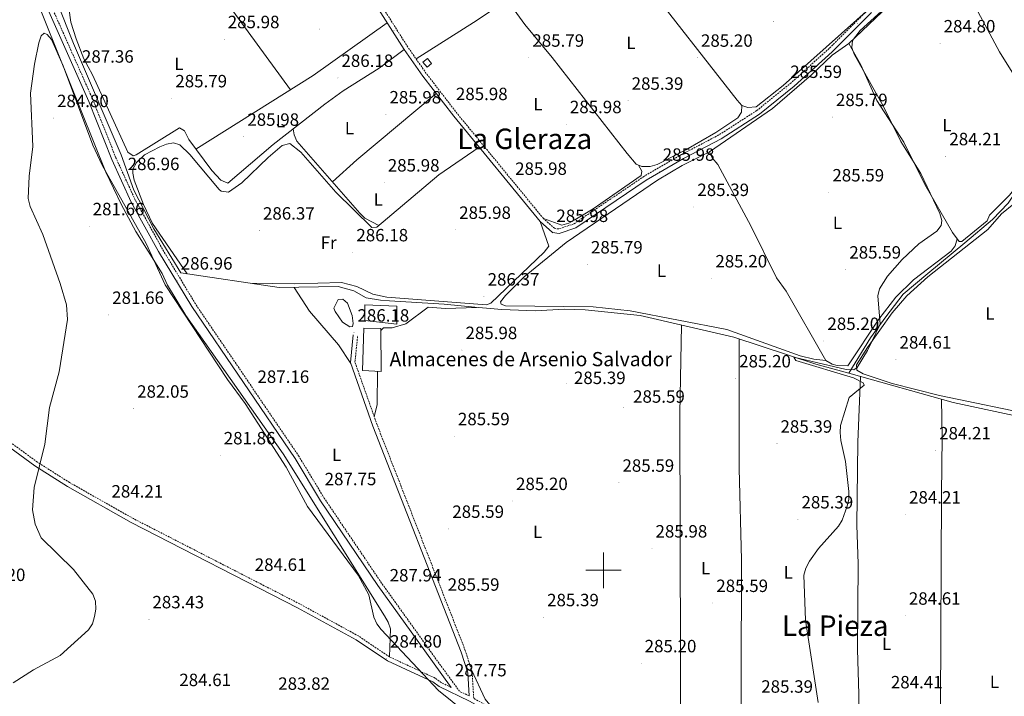
# Model space of a CAD drawing. Units: metres. Extents: x 590185 to 594679, y 4677727 to 4680755.
# Drawn here: x 593171 to 593726, y 4678429 to 4678810 of the extents above; entities that cross this region are included whole.
import ezdxf
from ezdxf.enums import TextEntityAlignment as Align

# ---------------------------------------------------------------- set-up
doc = ezdxf.new("R2010")
doc.units = ezdxf.units.M
doc.header["$MEASUREMENT"] = 0
doc.linetypes.add('TRAZOSX2', pattern=[1.5, 1, -0.5])
for name, color, linetype, lineweight in [('Carátula', 7, 'Continuous', 5), ('Level 12', 142, 'Continuous', 0), ('Level 13', 5, 'Continuous', 0), ('Level 15', 1, 'Continuous', 0), ('Level 21', 19, 'Continuous', 0), ('Level 36', 19, 'Continuous', 40), ('Level 37', 92, 'Continuous', 0), ('Level 41', 19, 'Continuous', 0), ('Level 44', 19, 'Continuous', 0), ('Level 45', 19, 'Continuous', 0), ('Level 5', 36, 'Continuous', 0), ('Level 51', 144, 'Continuous', 13), ('Level 52', 1, 'Continuous', 13), ('Level 63', 7, 'Continuous', 0), ('Level 7', 1, 'Continuous', 0)]:
    doc.layers.add(name, color=color, linetype=linetype, lineweight=lineweight)
doc.styles.add('Arial', font='ARIAL.TTF', dxfattribs={"height": 0.2})

# ---------------------------------------------------------------- blocks, each defined once
blk = doc.blocks.new('5PATER')
at = {"layer": 'Carátula', "linetype": 'Continuous', "lineweight": 5}
h = blk.add_hatch(color=250, dxfattribs=at)
edge = h.paths.add_edge_path()
edge.add_ellipse((0, 0), major_axis=(-1.33, -1.34), ratio=0.999422, start_angle=0, end_angle=360)

msp = doc.modelspace()

# ---------------------------------------------------------------- linework, layer by layer
at = {"layer": 'Level 12', "color": 142, "linetype": 'Continuous', "lineweight": 0}
msp.add_polyline3d([(593350.43, 4678652.49, 285.49), (593353.2, 4678652.67, 285.49), (593355.86, 4678650.41, 285.49), (593358.32, 4678643.54, 285.8), (593359.04, 4678638.91, 285.8), (593358.67, 4678637.39, 285.8), (593357.12, 4678637.15, 285.8), (593352.94, 4678639.79, 285.8), (593348.9, 4678645.8, 285.8), (593348.06, 4678647.68, 285.8), (593350.43, 4678652.49, 285.49)], dxfattribs=at)
at = {"layer": 'Level 13', "color": 5, "linetype": 'Continuous', "lineweight": 0, "ltscale": 0.5}
for points in [[(593192.24, 4678819.7, 286.25), (593201.52, 4678796.7, 285.79), (593228.21, 4678734, 286.29), (593235.38, 4678714.16, 286.8), (593246.77, 4678692.21, 285.68), (593261.83, 4678667.45, 286.88), (593317.36, 4678659.17, 285.82), (593350.56, 4678659.86, 285.51), (593359.35, 4678657.32, 285.51), (593366.32, 4678653.39, 285.51), (593374.45, 4678652.06, 285.51), (593379.38, 4678651.84, 286.13), (593410.31, 4678649.86, 285.21), (593427.43, 4678648.19, 286.13), (593442.73, 4678646.9, 285.82), (593461.43, 4678646.08, 285.51), (593478.05, 4678647.03, 285.51), (593489.73, 4678646.74, 285.51), (593520.58, 4678643.48, 285.51), (593573.4, 4678631.36, 285.51), (593619.58, 4678616.15, 285.51), (593638.23, 4678610.95, 285.01)], [(593638.23, 4678610.95, 285.01), (593650.35, 4678630.93, 285.02), (593658.99, 4678642.65, 284.98), (593668.75, 4678655.48, 284.9), (593682.69, 4678667.19, 284.82), (593703.6, 4678684.48, 284.95), (593719.21, 4678697.59, 284.73), (593727.86, 4678706.8, 284.59), (593734.55, 4678716.56, 284.5), (593743.75, 4678726.32, 284.52), (593756.85, 4678737.76, 284.64), (593766.32, 4678744.53, 284.72)], [(593638.23, 4678610.95, 285.01), (593697.03, 4678594.55, 284.9), (593741.67, 4678584.85, 284.9), (593762.3, 4678581.26, 285.82), (593781.15, 4678577.05, 285.21), (593872.5, 4678566.37, 283.68), (593937.77, 4678560.55, 284.29), (593983.89, 4678571.21, 283.98), (594014.89, 4678574.84, 283.67), (594049.11, 4678585.97, 283.98), (594051.51, 4678586.67, 283.98), (594053.35, 4678586.59, 283.98)]]:
    msp.add_polyline3d(points, dxfattribs=at)
at = {"layer": 'Level 15', "color": 1, "linetype": 'Continuous', "lineweight": 0}
msp.add_polyline3d([(593400.78, 4678788.18, 287.89), (593403.11, 4678785.32, 287.89), (593400.57, 4678783.25, 287.89), (593398.23, 4678786.11, 287.89), (593400.78, 4678788.18, 287.89)], dxfattribs=at)
at = {"layer": 'Level 15', "linetype": 'Continuous', "lineweight": 13}
for points in [[(593365.57, 4678649.55, 290.57), (593383.65, 4678648.76, 290.26), (593383.51, 4678638.63, 290.57), (593365.48, 4678640.65, 290.87), (593365.57, 4678649.55, 290.57)], [(593364.24, 4678612.45, 289.03), (593364.99, 4678636.37, 289.34), (593374.5, 4678636.26, 289.03), (593374.66, 4678611.99, 289.03), (593364.24, 4678612.45, 289.03)]]:
    msp.add_polyline3d(points, dxfattribs=at)
at = {"layer": 'Level 21', "color": 19, "linetype": 'TRAZOSX2', "lineweight": 0}
for points in [[(593424.3, 4678429.29, 286.33), (593418.9, 4678431.85, 286.88), (593405.63, 4678450.02, 287.58), (593374.97, 4678492.81, 286.97), (593342.71, 4678540.56, 286.97), (593328.39, 4678564.22, 286.97), (593270.13, 4678650, 286.66), (593251.55, 4678680.87, 286.97), (593236.22, 4678708.51, 287.28), (593225.33, 4678732.25, 286.97), (593212.34, 4678765.06, 286.97), (593180.73, 4678836.23, 287.58)], [(593649.28, 4678815.95, 285.44), (593627.08, 4678793.85, 285.44), (593605.7, 4678774.56, 285.44), (593586.35, 4678758.9, 284.82), (593564.97, 4678745.17, 285.44), (593543.93, 4678734.13, 285.74), (593522.76, 4678721.82, 285.74), (593483.3, 4678695.07, 285.44), (593474.71, 4678692.24, 285.74), (593472.32, 4678692.58, 285.74), (593466.17, 4678698.08, 285.74), (593417.56, 4678757.25, 285.74), (593400.16, 4678779.78, 285.74), (593389.79, 4678794.63, 285.74), (593369.96, 4678825.93, 285.74)], [(594117.41, 4678299.05, 285.13), (594089.96, 4678292.63, 284.82), (594053.64, 4678287.8, 285.13), (594020.59, 4678287.42, 285.44), (593989.76, 4678289.69, 285.74), (593925.69, 4678298.03, 285.74), (593906.48, 4678301.33, 285.44), (593851.71, 4678307.12, 285.74), (593776.77, 4678313.49, 286.05), (593696.62, 4678325.29, 286.05), (593670.58, 4678331.33, 286.36), (593621.97, 4678347.87, 286.36), (593593.65, 4678359.86, 286.36), (593475.51, 4678403.43, 286.66), (593444.9, 4678417.64, 286.97), (593426.89, 4678427.95, 286.42), (593425.96, 4678442.78, 285.49), (593422.13, 4678454.8, 285.49), (593372.43, 4678581.99, 285.49), (593359.97, 4678617.27, 285.49), (593361.53, 4678632.27, 285.49)], [(593414.16, 4678434.09, 287.02), (593408.65, 4678436.7, 286.66), (593405.08, 4678439.32, 286.66), (593379.47, 4678451.21, 285.74), (593361.91, 4678463.01, 285.74), (593328.85, 4678481.08, 284.52), (593235.16, 4678529.11, 284.21), (593199.25, 4678549.39, 284.21), (593181.09, 4678560.91, 284.82), (593164.12, 4678573.33, 284.21)]]:
    msp.add_polyline3d(points, dxfattribs=at)
at = {"layer": 'Level 21', "color": 19, "linetype": 'Continuous', "lineweight": 0}
for points in [[(593414.16, 4678434.09, 287.02), (593403.6, 4678448.55, 287.58), (593372.92, 4678491.38, 286.97), (593340.6, 4678539.21, 286.97), (593326.29, 4678562.87, 286.97), (593268.02, 4678648.65, 286.66), (593249.39, 4678679.62, 286.97), (593233.99, 4678707.38, 287.28), (593223.03, 4678731.27, 286.97), (593210.03, 4678764.09, 286.97), (593178.49, 4678835.12, 287.58)], [(593650.91, 4678814.05, 285.44), (593628.8, 4678792.03, 285.44), (593607.33, 4678772.66, 285.44), (593587.82, 4678756.87, 284.82), (593566.23, 4678743.01, 285.44), (593545.14, 4678731.94, 285.74), (593524.09, 4678719.7, 285.74), (593484.41, 4678692.81, 285.44), (593474.93, 4678689.68, 285.74), (593471.21, 4678690.21, 285.74), (593464.36, 4678696.34, 285.74), (593415.61, 4678755.69, 285.74), (593398.15, 4678778.3, 285.74), (593387.71, 4678793.24, 285.74), (593367.91, 4678824.49, 285.74)], [(593424.3, 4678429.29, 286.33), (593423.49, 4678442.31, 285.49), (593419.77, 4678453.96, 285.49), (593370.09, 4678581.12, 285.49), (593357.43, 4678616.97, 285.49), (593359.05, 4678632.53, 285.49)], [(593776.49, 4678311, 286.05), (593696.15, 4678322.83, 286.05), (593669.9, 4678328.92, 286.36), (593621.08, 4678345.53, 286.36), (593592.73, 4678357.53, 286.36), (593474.55, 4678401.12, 286.66), (593443.75, 4678415.41, 286.97), (593424.58, 4678426.39, 286.97), (593407.37, 4678434.55, 286.66), (593403.8, 4678437.16, 286.66), (593378.24, 4678449.02, 285.74), (593360.61, 4678460.87, 285.74), (593327.69, 4678478.87, 284.52), (593233.98, 4678526.91, 284.21), (593197.97, 4678547.25, 284.21), (593179.68, 4678558.84, 284.82), (593162.73, 4678571.25, 284.21)]]:
    msp.add_polyline3d(points, dxfattribs=at)
at = {"layer": 'Level 36', "color": 92, "linetype": 'Continuous', "lineweight": 0}
for points in [[(593704.33, 4679029.47, 283.69), (593662.08, 4678994.2, 284.3), (593629.89, 4678964.2, 284.3), (593573.04, 4678917.09, 284.3), (593536.61, 4678881.76, 284.3), (593517.3, 4678868.48, 284.3), (593497.69, 4678857, 284.61), (593480.62, 4678844.61, 284.61), (593426.67, 4678808.44, 285.5), (593394.39, 4678788.04, 285.53)], [(593323.65, 4678770.63, 285.82), (593291.2, 4678815.05, 285.51), (593271.24, 4678835.89, 285.51), (593255.22, 4678864.46, 285.82)], [(593666.01, 4678836.17, 284.9), (593660.84, 4678827.13, 284.49), (593658.22, 4678824.14, 284.53), (593601.13, 4678772.96, 284.9), (593585.93, 4678761.07, 284.9), (593581.31, 4678760.66, 284.9), (593577.98, 4678761.73, 284.9), (593575.25, 4678764.78, 284.9), (593521.85, 4678833.29, 284.9), (593510.82, 4678850, 284.9), (593502.74, 4678859.95, 284.9)], [(593153.7, 4678851.75, 286.15), (593165.85, 4678841.69, 285.84), (593174.48, 4678832.21, 285.69), (593178.67, 4678826.08, 285.54), (593219.64, 4678724.17, 285.23), (593228.23, 4678706.11, 285.05), (593236.57, 4678690.85, 284.89), (593251.38, 4678667.08, 284.63), (593254.31, 4678660.61, 284.92), (593264.66, 4678643.48, 284.98), (593319.63, 4678565.64, 284.9), (593376.66, 4678474.41, 284.75), (593378.67, 4678470.81, 284.84), (593379.95, 4678467.07, 284.9), (593379.47, 4678451.21, 284.92)], [(593691.45, 4678849.27, 284.89), (593687.36, 4678846.11, 284.59), (593660.67, 4678818.04, 284.89), (593638.27, 4678796.75, 284.59), (593644.95, 4678784.72, 284.32), (593653.91, 4678764.66, 284.52), (593669.11, 4678741.06, 284.29), (593681.07, 4678717.27, 284.28), (593696.51, 4678690.24, 284.28), (593700.28, 4678685.16, 284.28), (593701.81, 4678685.1, 284.28), (593716.14, 4678696.75, 284.59), (593717.52, 4678700.07, 284.59), (593728.76, 4678711.24, 284.59), (593740.13, 4678725.48, 284.59), (593749.22, 4678733.07, 284.59), (593751.95, 4678735.71, 284.59), (593752.96, 4678737.82, 284.59), (593749.5, 4678742.88, 284.59), (593731.08, 4678778.93, 284.59), (593723.09, 4678791.95, 284.59), (593700.14, 4678834.83, 284.4), (593691.45, 4678849.27, 284.89)], [(593201.24, 4678825.86, 286.13), (593198.78, 4678816.82, 285.51), (593199.88, 4678808.71, 285.51), (593202.84, 4678799.21, 285.51), (593207.26, 4678788.07, 285.51), (593212.08, 4678779.01, 285.51), (593231.97, 4678735.45, 285.51), (593234.95, 4678733.48, 285.51), (593236.82, 4678734.01, 285.51), (593261.13, 4678749.22, 285.51), (593263.87, 4678747.47, 285.51), (593266.37, 4678742.54, 285.51), (593279.41, 4678725.19, 285.65), (593284.4, 4678719.64, 285.82), (593288.41, 4678718.01, 285.83), (593313.85, 4678739.84, 285.51), (593343.08, 4678762.48, 285.82), (593353.36, 4678770.03, 285.82), (593373.67, 4678782.82, 285.82), (593387.71, 4678793.24, 285.82)], [(593577.98, 4678761.73, 284.9), (593577.81, 4678758.05, 284.9), (593575.72, 4678754.74, 284.9), (593563.19, 4678746.51, 285.06), (593546.42, 4678736.78, 285.21), (593530.14, 4678728.52, 285.21), (593526.24, 4678727.37, 285.21), (593521.49, 4678727.36, 285.21), (593518.48, 4678728.72, 285.21), (593513.24, 4678734.79, 285.21), (593471.07, 4678788.85, 285.21), (593455.75, 4678807.34, 285.21), (593445.7, 4678821.19, 285.21)], [(593378.13, 4678808.35, 285.82), (593336.53, 4678778.7, 285.92), (593270.35, 4678737.24, 286.13)], [(593699.14, 4678686.7, 284.89), (593698.04, 4678682.76, 284.89), (593695.77, 4678679.65, 284.97), (593674.68, 4678663.64, 285.5), (593664.71, 4678653.85, 285.34), (593655.03, 4678641.36, 285.2), (593637.64, 4678615.09, 285.2), (593631.53, 4678615.32, 285.2), (593628.77, 4678616.09, 285.2), (593625.27, 4678618.18, 285.2), (593602.94, 4678657.15, 285.2), (593597.44, 4678664.76, 285.2), (593583.06, 4678693.96, 284.89), (593564.32, 4678728.56, 284.89), (593561.21, 4678732.26, 285.03), (593559.7, 4678735.64, 285.19), (593595.24, 4678760.07, 284.89), (593617.21, 4678779.06, 285.2), (593628.82, 4678790.09, 284.91), (593638.27, 4678796.75, 284.89)], [(593347.27, 4678718.84, 286.12), (593360.98, 4678731.11, 285.29), (593405.73, 4678768.49, 285.82)], [(593373.45, 4678694.25, 286.12), (593365.58, 4678698.39, 285.82), (593362.67, 4678701.18, 285.82), (593327.33, 4678741.7, 285.82), (593325.67, 4678745.32, 285.82), (593325.15, 4678748.59, 285.82)], [(593429.86, 4678738.35, 285.82), (593407.27, 4678722.66, 285.82), (593372.29, 4678693.27, 286.12), (593369.52, 4678693.09, 286.12), (593349.21, 4678713.02, 286.12), (593329.44, 4678735.45, 286.12), (593323.38, 4678740.26, 286.12), (593319.03, 4678739.22, 286.12), (593311.06, 4678732.51, 286.12), (593296.3, 4678718.11, 286.12), (593288.7, 4678712.92, 286.12), (593284.65, 4678713.47, 286.12), (593283.55, 4678714.37, 286.12), (593266.91, 4678734.15, 286.12), (593261.32, 4678739.61, 286.12), (593257.68, 4678740.69, 286.12), (593253.86, 4678739.98, 286.12), (593250.05, 4678738.54, 286.12), (593241.44, 4678733.93, 286.12), (593236.92, 4678729.63, 286.12), (593234.94, 4678725.88, 285.96), (593234.82, 4678723.58, 285.82), (593235.63, 4678719.75, 285.57), (593240.79, 4678706.08, 285.08), (593245.88, 4678695.31, 285.17), (593265.55, 4678666.89, 285.82)], [(593559.7, 4678735.64, 285.2), (593544.21, 4678727.89, 285.2), (593530.41, 4678719.78, 285.2), (593479.05, 4678684.52, 284.89), (593455.38, 4678665.24, 284.89), (593444.8, 4678654.69, 284.89), (593442.05, 4678651.14, 284.89), (593442.31, 4678649.9, 284.89), (593444.72, 4678648.87, 284.89), (593494.15, 4678648.28, 284.89), (593514.92, 4678646.09, 284.89), (593569.37, 4678635.56, 284.89), (593610.71, 4678620.79, 284.89), (593618.48, 4678618.88, 284.89), (593625.27, 4678618.18, 285.2)], [(593519.64, 4678728.2, 285.21), (593521.64, 4678724.73, 285.21), (593521.22, 4678722.29, 285.21), (593494.16, 4678703.59, 285.5), (593483.92, 4678697.4, 285.22), (593480.43, 4678695.53, 285.21), (593476.44, 4678694.43, 285.41), (593466.17, 4678698.08, 285.51)], [(593731.22, 4678706.38, 284.89), (593724.15, 4678700.83, 284.89), (593716.46, 4678691.98, 284.89), (593682.73, 4678665.21, 284.58), (593670.81, 4678654.53, 284.79), (593662.59, 4678645.03, 284.91), (593648.75, 4678625.52, 284.82), (593642.47, 4678615.7, 284.58), (593642.64, 4678612.62, 284.58), (593646.17, 4678610.7, 284.58), (593662.63, 4678605.15, 284.58), (593689.33, 4678598.52, 284.58), (593745.37, 4678586.77, 284.47), (593749.4, 4678586.2, 284.39), (593752.06, 4678586.62, 284.58), (593754.37, 4678587.43, 284.89)], [(593300.88, 4678661.63, 286.12), (593325.77, 4678661.32, 285.82), (593352.49, 4678662.12, 285.82), (593361, 4678659.9, 285.82), (593370.02, 4678655.51, 285.82), (593377.87, 4678653.89, 285.82), (593434.13, 4678649.53, 286.12), (593436.43, 4678650.45, 286.12), (593466.57, 4678679.22, 285.82), (593469.2, 4678682.53, 285.82), (593464.36, 4678696.34, 285.82)], [(593357.62, 4678616.4, 285.8), (593350.71, 4678626.9, 284.99), (593334.37, 4678645.95, 285.21), (593325.7, 4678659.34, 285.8)], [(593374.51, 4678635.01, 285.8), (593376.11, 4678636.48, 285.49), (593381.03, 4678636.57, 285.18), (593388.7, 4678638.83, 285.18), (593401.2, 4678648.27, 285.18), (593411.01, 4678647.4, 285.13), (593428.54, 4678648.09, 285.8)], [(593543.89, 4678638.13, 284.88), (593542.96, 4678588.37, 284.88), (593543.62, 4678380.81, 284.88), (593547.58, 4678378.67, 284.88), (593605.89, 4678358.1, 284.88), (593626.16, 4678348.99, 284.88), (593646.62, 4678341.6, 284.88)], [(593576.42, 4678630.37, 284.88), (593576.47, 4678557.27, 284.88), (593577.7, 4678505.93, 284.88), (593577.41, 4678368.15, 284.88)], [(593370.88, 4678586.37, 285.49), (593372.42, 4678593.37, 285.49), (593372.63, 4678612.08, 285.49)], [(593692.81, 4678330.66, 284.57), (593670.92, 4678334.72, 284.65), (593655.48, 4678338.64, 285.21), (593646.62, 4678341.6, 284.88), (593645.17, 4678343.51, 284.57), (593644.09, 4678353.99, 284.57), (593643.5, 4678373.99, 284.57), (593643.86, 4678430.23, 284.88), (593643.02, 4678455.38, 284.88), (593643.42, 4678503.59, 284.88), (593642.72, 4678525.41, 284.88), (593643.24, 4678572.11, 284.88), (593644.76, 4678609.13, 284.88)], [(593690.37, 4678596.41, 284.57), (593690.8, 4678574.89, 284.21), (593690.41, 4678542.89, 284.88), (593689.87, 4678424.11, 284.47), (593692.1, 4678334.07, 284.27), (593692.81, 4678330.66, 284.27), (593695.53, 4678329.62, 284.27), (593757.95, 4678319.69, 283.89), (593781.69, 4678317.39, 284.27)], [(593543.62, 4678380.81, 284.57), (593487.61, 4678401.74, 284.46), (593452.14, 4678416.47, 285.49), (593435.9, 4678424.24, 285.49), (593433.35, 4678427.34, 285.49), (593425.57, 4678443.99, 285.49)]]:
    msp.add_polyline3d(points, dxfattribs=at)
at = {"layer": 'Level 5', "color": 36, "linetype": 'Continuous', "lineweight": 0}
for points in [[(593621, 4678425.5, 285.01), (593613.79, 4678471.91, 285.01), (593612.75, 4678497.25, 285.01), (593613.97, 4678501.19, 285.01), (593616.05, 4678505.11, 285.01), (593621.06, 4678512.36, 285.01), (593632.33, 4678524.9, 285.01), (593634.49, 4678528.26, 285.01), (593637.27, 4678536.07, 285.01), (593638.17, 4678540.07, 285.01), (593638.24, 4678544.3, 285.01), (593636.29, 4678561.2, 285.01), (593633.68, 4678573.17, 285.01), (593633.25, 4678577.52, 285.01), (593633.57, 4678581.5, 285.01), (593638.35, 4678597.36, 285.01), (593646.84, 4678604.23, 285.01), (593646.33, 4678605.53, 285.01), (593640.81, 4678608.36, 285.01), (593608.41, 4678618.23, 285.01), (593607.24, 4678620.03, 285.01), (593636.77, 4678613.01, 285.01), (593640.93, 4678612.88, 285.01), (593642.9, 4678614.19, 285.01), (593648.68, 4678623.82, 285.01), (593655.9, 4678638.69, 285.01), (593654.51, 4678654.59, 285.01), (593655.51, 4678658.51, 285.01), (593660.05, 4678665.68, 285.01), (593668.19, 4678674.94, 285.01), (593677.54, 4678683.81, 285.01), (593687.8, 4678690.99, 285.01), (593690.2, 4678694.19, 285.01), (593690.49, 4678697.01, 285.01), (593689.4, 4678700.86, 285.01), (593678.67, 4678723.48, 285.01), (593667.49, 4678741.44, 285.01), (593657.65, 4678761.15, 285.01), (593641.18, 4678790.68, 285.01), (593639.9, 4678794.49, 285.01), (593640.23, 4678798.39, 285.01), (593644.6, 4678804.03, 285.01), (593666.63, 4678824.13, 285.01)], [(593201.45, 4678500.41, 285.01), (593183.22, 4678518.3, 285.01), (593179.88, 4678525.95, 285.01), (593178.36, 4678534.14, 285.01), (593179.32, 4678546.67, 285.01), (593185.23, 4678571.04, 285.01), (593187.97, 4678591.74, 285.01), (593193.41, 4678611.74, 285.01), (593198.01, 4678641.32, 285.01), (593197.5, 4678649.45, 285.01), (593193.95, 4678661.59, 285.01), (593184.12, 4678689.2, 285.01), (593177.01, 4678704.96, 285.01), (593175.97, 4678709.47, 285.01), (593176.44, 4678721.9, 285.01), (593178.61, 4678738.61, 285.01), (593177.23, 4678768.62, 285.01), (593179.39, 4678785.06, 285.01), (593181.98, 4678797.11, 285.01), (593183.13, 4678801.07, 285.01), (593185, 4678802.49, 285.01), (593186.57, 4678801.75, 285.01), (593188.97, 4678799.01, 285.01), (593195.62, 4678784.09, 285.01), (593212.41, 4678739.36, 285.01), (593217.5, 4678728.24, 285.01), (593242.39, 4678683.99, 285.01), (593253, 4678660.76, 285.01), (593288.11, 4678607.38, 285.01), (593298.09, 4678593.85, 285.01), (593321.3, 4678558.03, 285.01), (593333.33, 4678535.92, 285.01), (593361.85, 4678497.22, 285.01), (593367.78, 4678486.11, 285.01), (593370.6, 4678473.55, 285.01), (593372.25, 4678469.9, 285.01), (593374.75, 4678466.57, 285.01), (593407.08, 4678432.4, 285.01), (593430.13, 4678413.65, 285.01)], [(593167.48, 4678436.63, 285.01), (593178.87, 4678443.95, 285.01), (593193.84, 4678452.05, 285.01), (593209.95, 4678466.49, 285.01), (593212.05, 4678469.9, 285.01), (593213.34, 4678474.03, 285.01), (593214.05, 4678478.17, 285.01), (593213.87, 4678482.62, 285.01), (593212.36, 4678486.59, 285.01), (593201.45, 4678500.41, 285.01)]]:
    msp.add_polyline3d(points, dxfattribs=at)
at = {"layer": 'Level 51', "color": 142, "linetype": 'Continuous', "lineweight": 0}
msp.add_polyline3d([(593350.43, 4678652.49, 285.8), (593353.2, 4678652.67, 285.8), (593355.86, 4678650.41, 285.8), (593358.32, 4678643.54, 285.8), (593359.04, 4678638.91, 285.8), (593358.67, 4678637.39, 285.8), (593357.12, 4678637.15, 285.8), (593352.94, 4678639.79, 285.8), (593348.9, 4678645.8, 285.8), (593348.06, 4678647.68, 285.8), (593350.43, 4678652.49, 285.8)], close=True, dxfattribs=at)
at = {"layer": 'Level 52', "color": 1, "linetype": 'Continuous', "lineweight": 0}
msp.add_polyline3d([(593400.78, 4678788.18, 287.89), (593403.11, 4678785.32, 287.89), (593400.57, 4678783.25, 287.89), (593398.23, 4678786.11, 287.89), (593400.78, 4678788.18, 287.89)], close=True, dxfattribs=at)
at = {"layer": 'Level 52', "color": 1, "linetype": 'Continuous', "lineweight": 13}
for points in [[(593365.57, 4678649.55, 290.57), (593383.65, 4678648.76, 290.26), (593383.51, 4678638.63, 290.57), (593365.48, 4678640.65, 290.87), (593365.57, 4678649.55, 290.57)], [(593364.24, 4678612.45, 289.03), (593364.99, 4678636.37, 289.34), (593374.5, 4678636.26, 289.03), (593374.66, 4678611.99, 289.03), (593364.24, 4678612.45, 289.03)]]:
    msp.add_polyline3d(points, close=True, dxfattribs=at)
at = {"layer": 'Level 63', "linetype": 'Continuous', "lineweight": 0}
for points in [[(593500.01, 4678490.01, 0.01), (593500.01, 4678510.01, 0.01)], [(593490.01, 4678500.01, 0.01), (593510.01, 4678500.01, 0.01)]]:
    msp.add_polyline3d(points, dxfattribs=at)

# ---------------------------------------------------------------- block references
at = {"layer": 'Level 7', "color": 19, "linetype": 'Continuous', "lineweight": 0, "xscale": 0.09999983015004542, "yscale": 0.09999983015004542}
for p in [(593595.82, 4678809.13, 285.4), (593643.18, 4678807.8, 285.4), (593339.9, 4678804.78, 285.99), (593382.01, 4678804.06, 285.99), (593286.32, 4678799.09, 285.99), (593689.61, 4678796.71, 284.81), (593457.94, 4678788.65, 285.79), (593552.91, 4678788.63, 285.2), (593204.21, 4678779.68, 287.36), (593350.39, 4678777.28, 286.19), (593603.2, 4678771.07, 285.6), (593256.81, 4678765.79, 285.79), (593513.85, 4678764.43, 285.4), (593414.85, 4678758.59, 285.99), (593190.15, 4678754.63, 284.81), (593377.41, 4678756.72, 285.99), (593628.92, 4678755.22, 285.79), (593479.06, 4678751.24, 285.99), (593297.36, 4678744.13, 285.99), (593692.73, 4678733.17, 284.22), (593229.98, 4678719.17, 286.97), (593531.34, 4678724.42, 285.99), (593376.48, 4678718.39, 285.99), (593448.23, 4678716.5, 285.99), (593626.93, 4678712.79, 285.6), (593550.85, 4678704.57, 285.4), (593210.24, 4678693.75, 281.67), (593306.11, 4678691.3, 286.38), (593416.7, 4678691.72, 285.99), (593471.46, 4678689.94, 285.99), (593358.78, 4678679.05, 286.19), (593490.93, 4678672.23, 285.79), (593636.47, 4678669.35, 285.6), (593561.03, 4678664.37, 285.2), (593259.84, 4678663.14, 286.97), (593432.65, 4678654.16, 286.38), (593221.25, 4678643.83, 281.67), (593359.43, 4678633.86, 286.19), (593624.13, 4678629.14, 285.2), (593420.26, 4678624.01, 285.99), (593664.68, 4678618.68, 284.62), (593574.4, 4678608.06, 285.2), (593479.31, 4678605.19, 285.4), (593303.07, 4678599.35, 287.17), (593511.42, 4678591.83, 285.6), (593235.29, 4678591.01, 282.06), (593415.99, 4678575.52, 285.6), (593597.69, 4678571.31, 285.4), (593284.07, 4678564.72, 281.87), (593686.96, 4678567.51, 284.22), (593508.67, 4678549.31, 285.6), (593340.92, 4678541.72, 287.76), (593448.72, 4678538.99, 285.2), (593220.74, 4678534.8, 284.22), (593670.03, 4678531.4, 284.22), (593609.53, 4678528.65, 285.4), (593412.81, 4678523.33, 285.6), (593527.3, 4678512.27, 285.99), (593301.44, 4678493.51, 284.62), (593377.53, 4678487.53, 287.95), (593410.26, 4678482.31, 285.6), (593561.55, 4678481.58, 285.6), (593243.91, 4678472.39, 283.44), (593466.23, 4678473.57, 285.4), (593669.91, 4678474.42, 284.62), (593377.78, 4678450.28, 284.81), (593521.19, 4678447.63, 285.2), (593414.3, 4678434.09, 287.76)]:
    msp.add_blockref('5PATER', p, dxfattribs=at)

# ---------------------------------------------------------------- texts
at = {"layer": 'Level 37', "color": 92, "linetype": 'Continuous', "lineweight": 0, "style": 'Arial'}
for s, p in [('L', (593515.48, 4678797.01, 284.72)), ('L', (593260.8, 4678785.2, 285.8)), ('L', (593463.03, 4678762.5, 285.86)), ('L', (593318.03, 4678752.89, 285.67)), ('L', (593356.87, 4678749.03, 285.63)), ('L', (593693.45, 4678750.72, 284.38)), ('L', (593373.13, 4678708.79, 285.92)), ('L', (593631.76, 4678695.7, 285.51)), ('Fr', (593345.16, 4678684.53, 286.24)), ('L', (593532.61, 4678668.73, 285.06)), ('L', (593717.66, 4678644.63, 284.5)), ('L', (593349.63, 4678564.99, 286.42)), ('L', (593462.88, 4678521.63, 285.57)), ('L', (593557.49, 4678501.19, 284.88)), ('L', (593604.07, 4678498.84, 284.97)), ('L', (593659.42, 4678458.63, 284.83)), ('L', (593720.21, 4678437.23, 284.79))]:
    msp.add_text(s, height=7, dxfattribs=at).set_placement(p, align=Align.MIDDLE_CENTER)
at = {"layer": 'Level 41', "color": 19, "linetype": 'Continuous', "lineweight": 0, "style": 'Arial'}
for s, p in [('285.98', (593288.31, 4678803.09, 285.99)), ('284.80', (593691.6, 4678800.71, 284.81)), ('285.79', (593459.92, 4678792.65, 285.79)), ('285.20', (593554.89, 4678792.63, 285.2)), ('287.36', (593206.19, 4678783.68, 287.36)), ('286.18', (593352.38, 4678781.28, 286.19)), ('285.59', (593605.19, 4678775.07, 285.6)), ('285.79', (593258.79, 4678769.79, 285.79)), ('285.39', (593515.84, 4678768.43, 285.4)), ('285.98', (593379.4, 4678760.72, 285.99)), ('285.98', (593416.84, 4678762.59, 285.99)), ('284.80', (593192.14, 4678758.63, 284.81)), ('285.98', (593481.05, 4678755.24, 285.99)), ('285.79', (593630.91, 4678759.22, 285.79)), ('285.98', (593299.35, 4678748.13, 285.99)), ('284.21', (593694.81, 4678737.17, 284.22)), ('285.98', (593533.33, 4678728.42, 285.99)), ('286.96', (593231.96, 4678723.17, 286.97)), ('285.98', (593378.47, 4678722.39, 285.99)), ('285.98', (593450.21, 4678720.5, 285.99)), ('285.59', (593628.92, 4678716.79, 285.6)), ('285.39', (593552.83, 4678708.57, 285.4)), ('281.66', (593212.23, 4678697.75, 281.67)), ('286.37', (593308.16, 4678695.3, 286.38)), ('285.98', (593418.68, 4678695.72, 285.99)), ('285.98', (593473.45, 4678693.94, 285.99)), ('286.18', (593360.77, 4678683.05, 286.19)), ('285.79', (593492.92, 4678676.23, 285.79)), ('285.59', (593638.45, 4678673.35, 285.6)), ('286.96', (593261.83, 4678667.14, 286.97)), ('285.20', (593563.01, 4678668.37, 285.2)), ('286.37', (593434.71, 4678658.16, 286.38)), ('281.66', (593223.24, 4678647.83, 281.67)), ('286.18', (593361.42, 4678637.86, 286.19)), ('285.20', (593626.12, 4678633.14, 285.2)), ('285.98', (593422.25, 4678628.01, 285.99)), ('284.61', (593666.76, 4678622.68, 284.62)), ('285.20', (593576.39, 4678612.06, 285.2)), ('287.16', (593305.06, 4678603.35, 287.17)), ('285.39', (593483.32, 4678602.71, 285.4)), ('282.05', (593237.27, 4678595.01, 282.06)), ('285.59', (593516.65, 4678592.18, 285.6)), ('285.59', (593417.98, 4678579.52, 285.6)), ('285.39', (593599.68, 4678575.31, 285.4)), ('284.21', (593689.04, 4678571.51, 284.22)), ('281.86', (593286.05, 4678568.72, 281.87)), ('285.59', (593510.66, 4678553.31, 285.6)), ('287.75', (593342.9, 4678545.72, 287.76)), ('284.21', (593222.82, 4678538.8, 284.22)), ('285.20', (593450.71, 4678542.99, 285.2)), ('285.39', (593611.51, 4678532.65, 285.4)), ('284.21', (593672.11, 4678535.4, 284.22)), ('285.59', (593414.8, 4678527.33, 285.6)), ('285.98', (593529.28, 4678516.27, 285.99)), ('284.61', (593303.52, 4678497.51, 284.62)), ('285.20', (593145.19, 4678491.77, 285.2)), ('287.94', (593379.51, 4678491.53, 287.95)), ('285.59', (593412.24, 4678486.31, 285.6)), ('285.59', (593563.53, 4678485.58, 285.6)), ('285.39', (593468.21, 4678477.57, 285.4)), ('284.61', (593671.99, 4678478.42, 284.62)), ('283.43', (593245.89, 4678476.39, 283.44)), ('284.80', (593379.76, 4678454.28, 284.81)), ('285.20', (593523.17, 4678451.63, 285.2)), ('284.61', (593261.04, 4678432.59, 284.62)), ('287.75', (593416.29, 4678438.09, 287.76)), ('283.82', (593316.77, 4678430.51, 283.83)), ('285.39', (593588.84, 4678428.87, 285.4)), ('284.41', (593661.87, 4678431.32, 284.42))]:
    msp.add_text(s, height=7, dxfattribs=at).set_placement(p, align=Align.BOTTOM_LEFT)
at = {"layer": 'Level 44', "color": 19, "linetype": 'Continuous', "lineweight": 0, "style": 'Arial'}
msp.add_text('Almacenes de Arsenio Salvador', height=8, dxfattribs=at).set_placement((593379.47, 4678612.43, 285.56), align=Align.BOTTOM_LEFT)
at = {"layer": 'Level 45', "color": 19, "linetype": 'Continuous', "lineweight": 0, "style": 'Arial'}
for s, p in [('La Gleraza', (593455.62, 4678742.98, 285.75)), ('La Pieza', (593630.51, 4678468.8, 285.01))]:
    msp.add_text(s, height=11.5, dxfattribs=at).set_placement(p, align=Align.MIDDLE_CENTER)

doc.saveas('drawing.dxf')
